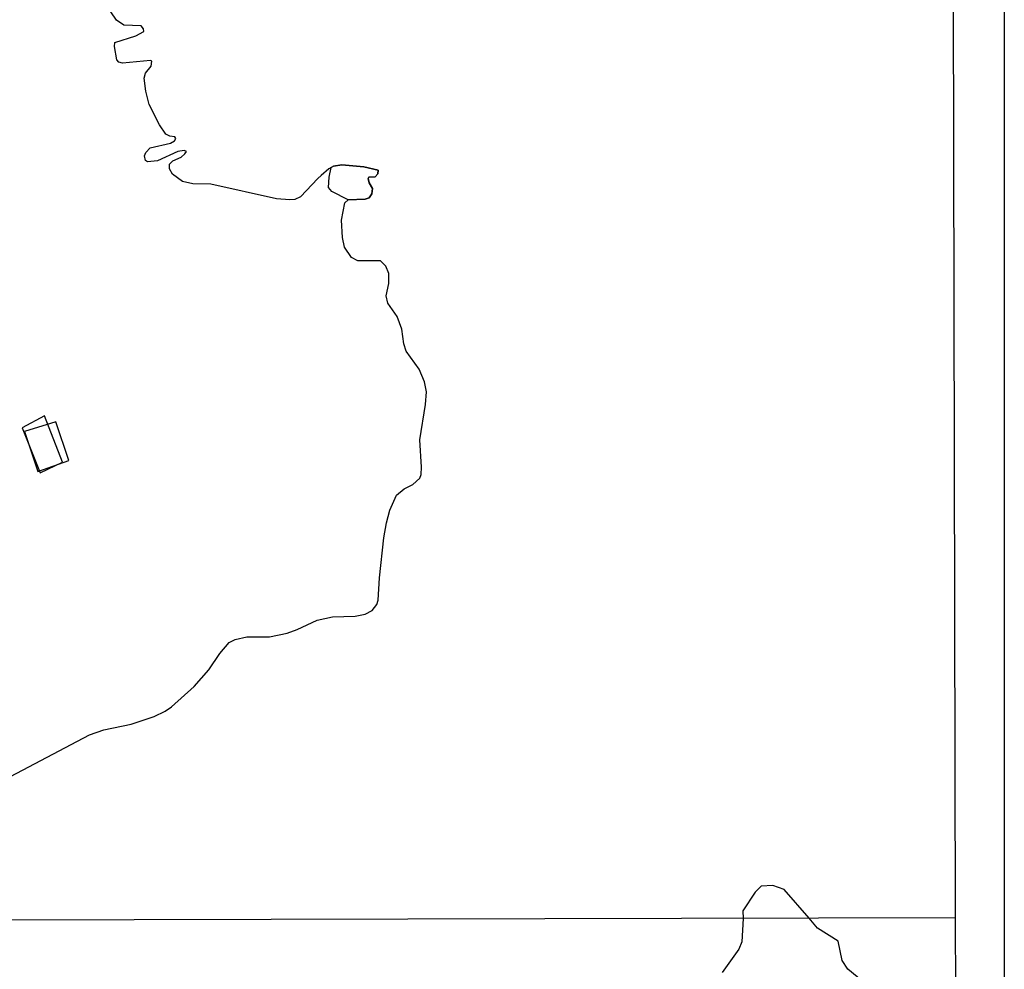
# Model space of a CAD drawing. Units: millimetres. Extents: x 173471 to 175891, y 1674264 to 1677044.
# Drawn here: x 175755 to 175891, y 1676479 to 1676610 of the extents above; entities that cross this region are included whole.
import ezdxf

# ---------------------------------------------------------------- set-up
doc = ezdxf.new("R2010")
doc.units = ezdxf.units.MM
doc.header["$MEASUREMENT"] = 0
for name, color, linetype in [('EDIFICACAO_REFERENCIAL', 30, 'Continuous'), ('IMAGEM', 7, 'Continuous'), ('V-BANHADO', 42, 'Continuous'), ('V-EDIFICACAO', 2, 'Continuous'), ('V-QUADRA', 40, 'Continuous'), ('V-RIO', 150, 'Continuous'), ('X-LIMITE_1000', 7, 'Continuous'), ('X-LIMITE_5000', 7, 'Continuous')]:
    doc.layers.add(name, color=color, linetype=linetype)
picture_1 = doc.add_image_def('image1.jpg', size_in_pixel=(4032, 4631))

msp = doc.modelspace()

# ---------------------------------------------------------------- linework, layer by layer
at = {"layer": 'EDIFICACAO_REFERENCIAL'}
msp.add_lwpolyline([(175755.84, 1676553.96), (175758.32, 1676547.77), (175761.41, 1676549.21), (175758.94, 1676555.62)], close=True, dxfattribs=at)
at = {"layer": 'V-BANHADO'}
msp.add_lwpolyline([(175800.84, 1676585.44), (175798.59, 1676586.58), (175798.11, 1676587.15), (175798.2, 1676588.55), (175798.49, 1676589.89), (175798.83, 1676590.07), (175799.97, 1676590.26), (175802.99, 1676589.99), (175805, 1676589.52), (175804.94, 1676589.01), (175804.56, 1676588.61), (175803.68, 1676588.56), (175803.6, 1676588.35), (175803.73, 1676587.78), (175804.21, 1676587), (175804.11, 1676586.27), (175803.75, 1676585.7), (175803.2, 1676585.51)], close=True, dxfattribs=at)
msp.add_lwpolyline([(175800.84, 1676585.44), (175798.59, 1676586.58), (175798.11, 1676587.15), (175798.2, 1676588.55), (175798.49, 1676589.89), (175798.83, 1676590.07), (175799.97, 1676590.26), (175802.99, 1676589.99), (175805, 1676589.52), (175804.94, 1676589.01), (175804.56, 1676588.61), (175803.68, 1676588.56), (175803.6, 1676588.35), (175803.73, 1676587.78), (175804.21, 1676587), (175804.11, 1676586.27), (175803.75, 1676585.7), (175803.2, 1676585.51)], close=True, dxfattribs=at)
at = {"layer": 'V-EDIFICACAO'}
msp.add_lwpolyline([(175756.18, 1676553.46), (175758.02, 1676547.93), (175762.29, 1676549.47), (175760.49, 1676554.8), (175756.18, 1676553.46)], close=True, dxfattribs=at)
msp.add_lwpolyline([(175756.18, 1676553.46), (175758.02, 1676547.93), (175762.29, 1676549.47), (175760.49, 1676554.8), (175756.18, 1676553.46)], close=True, dxfattribs=at)
at = {"layer": 'V-QUADRA'}
for points in [[(175754.22, 1676505.86), (175765.15, 1676511.59), (175767.12, 1676512.29), (175770.9, 1676513.07), (175774.04, 1676514.14), (175775.57, 1676514.88), (175776.43, 1676515.45), (175779.58, 1676518.25), (175781.61, 1676520.55), (175783.14, 1676522.82), (175784.39, 1676524.32), (175785.25, 1676524.77), (175786.86, 1676525.11), (175790, 1676525.11), (175792.42, 1676525.64), (175793.82, 1676526.13), (175796.58, 1676527.44), (175798.66, 1676527.87), (175801.8, 1676527.99), (175803.2, 1676528.25), (175804.17, 1676528.76), (175804.81, 1676529.59), (175804.98, 1676530.2), (175805.15, 1676533.26), (175805.78, 1676538.78), (175806.12, 1676540.86), (175806.61, 1676542.6), (175807.53, 1676544.68), (175808.55, 1676545.55), (175809.74, 1676546.14), (175810.75, 1676547.01), (175810.9, 1676547.52), (175810.96, 1676548.54), (175810.71, 1676552.32), (175811.51, 1676557.16), (175811.64, 1676558.94), (175811.37, 1676560.3), (175810.65, 1676562.04), (175808.86, 1676564.54), (175808.52, 1676565.56), (175808.23, 1676567.6), (175807.59, 1676569.34), (175806.32, 1676571.17), (175806.1, 1676572.18), (175806.44, 1676573.88), (175806.44, 1676575.24), (175806.02, 1676576.26), (175805.3, 1676577), (175802.18, 1676577), (175801.29, 1676577.48), (175800.33, 1676578.89), (175800.05, 1676580.25), (175799.91, 1676582.63), (175800.39, 1676585), (175800.84, 1676585.44), (175803.2, 1676585.51), (175803.75, 1676585.7), (175804.11, 1676586.27), (175804.21, 1676587), (175803.73, 1676587.78), (175803.6, 1676588.35), (175803.68, 1676588.56), (175804.56, 1676588.61), (175804.94, 1676589.01), (175805, 1676589.52), (175802.99, 1676589.99), (175799.97, 1676590.26), (175798.83, 1676590.07), (175798.15, 1676589.71), (175797.12, 1676588.79), (175796.66, 1676588.38), (175794.26, 1676585.83), (175793.48, 1676585.46), (175792.8, 1676585.42), (175790.93, 1676585.57), (175781.89, 1676587.57), (175779.39, 1676587.63), (175777.99, 1676587.95), (175776.6, 1676588.95), (175776.18, 1676589.71), (175776.18, 1676590.37), (175776.65, 1676590.81), (175777.77, 1676591.34), (175778.3, 1676591.77), (175778.54, 1676592.09), (175778.2, 1676592.24), (175777.31, 1676592.11), (175774.51, 1676590.83), (175773.15, 1676590.69), (175772.87, 1676590.84), (175772.74, 1676591.5), (175772.89, 1676591.96), (175773.53, 1676592.6), (175776.33, 1676593.23), (175776.88, 1676593.57), (175777.07, 1676593.89), (175776.9, 1676594.13), (175776.2, 1676594.23), (175775.67, 1676594.49), (175774.78, 1676595.8), (175773.38, 1676598.58), (175772.89, 1676600.41), (175772.66, 1676602.24), (175772.87, 1676602.91), (175773.63, 1676603.89), (175773.76, 1676604.55), (175773.55, 1676604.65), (175769.67, 1676604.29), (175769.2, 1676604.42), (175768.92, 1676604.74), (175768.58, 1676606.61), (175768.62, 1676607.13), (175771.54, 1676608.05), (175772.64, 1676608.64), (175772.57, 1676609.03), (175772.26, 1676609.43), (175769.88, 1676609.53), (175768.88, 1676610.21), (175768.09, 1676611.36)], [(175754.22, 1676505.86), (175765.15, 1676511.59), (175767.12, 1676512.29), (175770.9, 1676513.07), (175774.04, 1676514.14), (175775.57, 1676514.88), (175776.43, 1676515.45), (175779.58, 1676518.25), (175781.61, 1676520.55), (175783.14, 1676522.82), (175784.39, 1676524.32), (175785.25, 1676524.77), (175786.86, 1676525.11), (175790, 1676525.11), (175792.42, 1676525.64), (175793.82, 1676526.13), (175796.58, 1676527.44), (175798.66, 1676527.87), (175801.8, 1676527.99), (175803.2, 1676528.25), (175804.17, 1676528.76), (175804.81, 1676529.59), (175804.98, 1676530.2), (175805.15, 1676533.26), (175805.78, 1676538.78), (175806.12, 1676540.86), (175806.61, 1676542.6), (175807.53, 1676544.68), (175808.55, 1676545.55), (175809.74, 1676546.14), (175810.75, 1676547.01), (175810.9, 1676547.52), (175810.96, 1676548.54), (175810.71, 1676552.32), (175811.51, 1676557.16), (175811.64, 1676558.94), (175811.37, 1676560.3), (175810.65, 1676562.04), (175808.86, 1676564.54), (175808.52, 1676565.56), (175808.23, 1676567.6), (175807.59, 1676569.34), (175806.32, 1676571.17), (175806.1, 1676572.18), (175806.44, 1676573.88), (175806.44, 1676575.24), (175806.02, 1676576.26), (175805.3, 1676577), (175802.18, 1676577), (175801.29, 1676577.48), (175800.33, 1676578.89), (175800.05, 1676580.25), (175799.91, 1676582.63), (175800.39, 1676585), (175800.84, 1676585.44), (175803.2, 1676585.51), (175803.75, 1676585.7), (175804.11, 1676586.27), (175804.21, 1676587), (175803.73, 1676587.78), (175803.6, 1676588.35), (175803.68, 1676588.56), (175804.56, 1676588.61), (175804.94, 1676589.01), (175805, 1676589.52), (175802.99, 1676589.99), (175799.97, 1676590.26), (175798.83, 1676590.07), (175798.15, 1676589.71), (175797.12, 1676588.79), (175796.66, 1676588.38), (175794.26, 1676585.83), (175793.48, 1676585.46), (175792.8, 1676585.42), (175790.93, 1676585.57), (175781.89, 1676587.57), (175779.39, 1676587.63), (175777.99, 1676587.95), (175776.6, 1676588.95), (175776.18, 1676589.71), (175776.18, 1676590.37), (175776.65, 1676590.81), (175777.77, 1676591.34), (175778.3, 1676591.77), (175778.54, 1676592.09), (175778.2, 1676592.24), (175777.31, 1676592.11), (175774.51, 1676590.83), (175773.15, 1676590.69), (175772.87, 1676590.84), (175772.74, 1676591.5), (175772.89, 1676591.96), (175773.53, 1676592.6), (175776.33, 1676593.23), (175776.88, 1676593.57), (175777.07, 1676593.89), (175776.9, 1676594.13), (175776.2, 1676594.23), (175775.67, 1676594.49), (175774.78, 1676595.8), (175773.38, 1676598.58), (175772.89, 1676600.41), (175772.66, 1676602.24), (175772.87, 1676602.91), (175773.63, 1676603.89), (175773.76, 1676604.55), (175773.55, 1676604.65), (175769.67, 1676604.29), (175769.2, 1676604.42), (175768.92, 1676604.74), (175768.58, 1676606.61), (175768.62, 1676607.13), (175771.54, 1676608.05), (175772.64, 1676608.64), (175772.57, 1676609.03), (175772.26, 1676609.43), (175769.88, 1676609.53), (175768.88, 1676610.21), (175768.09, 1676611.36)], [(175872.4, 1676477.12), (175869.81, 1676479.25), (175869.01, 1676480.43), (175868.46, 1676483.11), (175865.6, 1676484.9), (175864.48, 1676486.28), (175861.02, 1676490.24), (175859.44, 1676490.81), (175857.82, 1676490.71), (175856.99, 1676489.88), (175855.31, 1676487.31), (175855.37, 1676486.26), (175855.18, 1676483.04), (175854.74, 1676482.01), (175852.45, 1676478.81)], [(175872.4, 1676477.12), (175869.81, 1676479.25), (175869.01, 1676480.43), (175868.46, 1676483.11), (175865.6, 1676484.9), (175864.48, 1676486.28), (175861.02, 1676490.24), (175859.44, 1676490.81), (175857.82, 1676490.71), (175856.99, 1676489.88), (175855.31, 1676487.31), (175855.37, 1676486.26), (175855.18, 1676483.04), (175854.74, 1676482.01), (175852.45, 1676478.81)]]:
    msp.add_lwpolyline(points, dxfattribs=at)
at = {"layer": 'V-RIO'}
for points in [[(175754.22, 1676505.86), (175765.15, 1676511.59), (175767.12, 1676512.29), (175770.9, 1676513.07), (175774.04, 1676514.14), (175775.57, 1676514.88), (175776.43, 1676515.45), (175779.58, 1676518.25), (175781.61, 1676520.55), (175783.14, 1676522.82), (175784.39, 1676524.32), (175785.25, 1676524.77), (175786.86, 1676525.11), (175790, 1676525.11), (175792.42, 1676525.64), (175793.82, 1676526.13), (175796.58, 1676527.44), (175798.66, 1676527.87), (175801.8, 1676527.99), (175803.2, 1676528.25), (175804.17, 1676528.76), (175804.81, 1676529.59), (175804.98, 1676530.2), (175805.15, 1676533.26), (175805.78, 1676538.78), (175806.12, 1676540.86), (175806.61, 1676542.6), (175807.53, 1676544.68), (175808.55, 1676545.55), (175809.74, 1676546.14), (175810.75, 1676547.01), (175810.9, 1676547.52), (175810.96, 1676548.54), (175810.71, 1676552.32), (175811.51, 1676557.16), (175811.64, 1676558.94), (175811.37, 1676560.3), (175810.65, 1676562.04), (175808.86, 1676564.54), (175808.52, 1676565.56), (175808.23, 1676567.6), (175807.59, 1676569.34), (175806.32, 1676571.17), (175806.1, 1676572.18), (175806.44, 1676573.88), (175806.44, 1676575.24), (175806.02, 1676576.26), (175805.3, 1676577), (175802.18, 1676577), (175801.29, 1676577.48), (175800.33, 1676578.89), (175800.05, 1676580.25), (175799.91, 1676582.63), (175800.39, 1676585), (175800.84, 1676585.44), (175803.2, 1676585.51), (175803.75, 1676585.7), (175804.11, 1676586.27), (175804.21, 1676587), (175803.73, 1676587.78), (175803.6, 1676588.35), (175803.68, 1676588.56), (175804.56, 1676588.61), (175804.94, 1676589.01), (175805, 1676589.52), (175802.99, 1676589.99), (175799.97, 1676590.26), (175798.83, 1676590.07), (175798.15, 1676589.71), (175797.12, 1676588.79), (175796.66, 1676588.38), (175794.26, 1676585.83), (175793.48, 1676585.46), (175792.8, 1676585.42), (175790.93, 1676585.57), (175781.89, 1676587.57), (175779.39, 1676587.63), (175777.99, 1676587.95), (175776.6, 1676588.95), (175776.18, 1676589.71), (175776.18, 1676590.37), (175776.65, 1676590.81), (175777.77, 1676591.34), (175778.3, 1676591.77), (175778.54, 1676592.09), (175778.2, 1676592.24), (175777.31, 1676592.11), (175774.51, 1676590.83), (175773.15, 1676590.69), (175772.87, 1676590.84), (175772.74, 1676591.5), (175772.89, 1676591.96), (175773.53, 1676592.6), (175776.33, 1676593.23), (175776.88, 1676593.57), (175777.07, 1676593.89), (175776.9, 1676594.13), (175776.2, 1676594.23), (175775.67, 1676594.49), (175774.78, 1676595.8), (175773.38, 1676598.58), (175772.89, 1676600.41), (175772.66, 1676602.24), (175772.87, 1676602.91), (175773.63, 1676603.89), (175773.76, 1676604.55), (175773.55, 1676604.65), (175769.67, 1676604.29), (175769.2, 1676604.42), (175768.92, 1676604.74), (175768.58, 1676606.61), (175768.62, 1676607.13), (175771.54, 1676608.05), (175772.64, 1676608.64), (175772.57, 1676609.03), (175772.26, 1676609.43), (175769.88, 1676609.53), (175768.88, 1676610.21), (175768.09, 1676611.36)], [(175754.22, 1676505.86), (175765.15, 1676511.59), (175767.12, 1676512.29), (175770.9, 1676513.07), (175774.04, 1676514.14), (175775.57, 1676514.88), (175776.43, 1676515.45), (175779.58, 1676518.25), (175781.61, 1676520.55), (175783.14, 1676522.82), (175784.39, 1676524.32), (175785.25, 1676524.77), (175786.86, 1676525.11), (175790, 1676525.11), (175792.42, 1676525.64), (175793.82, 1676526.13), (175796.58, 1676527.44), (175798.66, 1676527.87), (175801.8, 1676527.99), (175803.2, 1676528.25), (175804.17, 1676528.76), (175804.81, 1676529.59), (175804.98, 1676530.2), (175805.15, 1676533.26), (175805.78, 1676538.78), (175806.12, 1676540.86), (175806.61, 1676542.6), (175807.53, 1676544.68), (175808.55, 1676545.55), (175809.74, 1676546.14), (175810.75, 1676547.01), (175810.9, 1676547.52), (175810.96, 1676548.54), (175810.71, 1676552.32), (175811.51, 1676557.16), (175811.64, 1676558.94), (175811.37, 1676560.3), (175810.65, 1676562.04), (175808.86, 1676564.54), (175808.52, 1676565.56), (175808.23, 1676567.6), (175807.59, 1676569.34), (175806.32, 1676571.17), (175806.1, 1676572.18), (175806.44, 1676573.88), (175806.44, 1676575.24), (175806.02, 1676576.26), (175805.3, 1676577), (175802.18, 1676577), (175801.29, 1676577.48), (175800.33, 1676578.89), (175800.05, 1676580.25), (175799.91, 1676582.63), (175800.39, 1676585), (175800.84, 1676585.44), (175803.2, 1676585.51), (175803.75, 1676585.7), (175804.11, 1676586.27), (175804.21, 1676587), (175803.73, 1676587.78), (175803.6, 1676588.35), (175803.68, 1676588.56), (175804.56, 1676588.61), (175804.94, 1676589.01), (175805, 1676589.52), (175802.99, 1676589.99), (175799.97, 1676590.26), (175798.83, 1676590.07), (175798.15, 1676589.71), (175797.12, 1676588.79), (175796.66, 1676588.38), (175794.26, 1676585.83), (175793.48, 1676585.46), (175792.8, 1676585.42), (175790.93, 1676585.57), (175781.89, 1676587.57), (175779.39, 1676587.63), (175777.99, 1676587.95), (175776.6, 1676588.95), (175776.18, 1676589.71), (175776.18, 1676590.37), (175776.65, 1676590.81), (175777.77, 1676591.34), (175778.3, 1676591.77), (175778.54, 1676592.09), (175778.2, 1676592.24), (175777.31, 1676592.11), (175774.51, 1676590.83), (175773.15, 1676590.69), (175772.87, 1676590.84), (175772.74, 1676591.5), (175772.89, 1676591.96), (175773.53, 1676592.6), (175776.33, 1676593.23), (175776.88, 1676593.57), (175777.07, 1676593.89), (175776.9, 1676594.13), (175776.2, 1676594.23), (175775.67, 1676594.49), (175774.78, 1676595.8), (175773.38, 1676598.58), (175772.89, 1676600.41), (175772.66, 1676602.24), (175772.87, 1676602.91), (175773.63, 1676603.89), (175773.76, 1676604.55), (175773.55, 1676604.65), (175769.67, 1676604.29), (175769.2, 1676604.42), (175768.92, 1676604.74), (175768.58, 1676606.61), (175768.62, 1676607.13), (175771.54, 1676608.05), (175772.64, 1676608.64), (175772.57, 1676609.03), (175772.26, 1676609.43), (175769.88, 1676609.53), (175768.88, 1676610.21), (175768.09, 1676611.36)], [(175872.4, 1676477.12), (175869.81, 1676479.25), (175869.01, 1676480.43), (175868.46, 1676483.11), (175865.6, 1676484.9), (175864.48, 1676486.28), (175861.02, 1676490.24), (175859.44, 1676490.81), (175857.82, 1676490.71), (175856.99, 1676489.88), (175855.31, 1676487.31), (175855.37, 1676486.26), (175855.18, 1676483.04), (175854.74, 1676482.01), (175852.45, 1676478.81)], [(175872.4, 1676477.12), (175869.81, 1676479.25), (175869.01, 1676480.43), (175868.46, 1676483.11), (175865.6, 1676484.9), (175864.48, 1676486.28), (175861.02, 1676490.24), (175859.44, 1676490.81), (175857.82, 1676490.71), (175856.99, 1676489.88), (175855.31, 1676487.31), (175855.37, 1676486.26), (175855.18, 1676483.04), (175854.74, 1676482.01), (175852.45, 1676478.81)]]:
    msp.add_lwpolyline(points, dxfattribs=at)
at = {"layer": 'X-LIMITE_1000'}
msp.add_line((175884.61, 1676486.32), (173473.07, 1676480.79), dxfattribs=at)
msp.add_line((175884.61, 1676486.32), (173473.07, 1676480.79), dxfattribs=at)
at = {"layer": 'X-LIMITE_5000'}
msp.add_lwpolyline([(174918.74, 1677038.45), (175257.88, 1677039.21), (175259.15, 1677039.21), (175260.65, 1677039.22), (175401.07, 1677039.53), (175479.2, 1677039.7), (175493.64, 1677039.74), (175516.69, 1677039.79), (175528.02, 1677039.82), (175532.78, 1677039.83), (175536.6, 1677039.84), (175541.08, 1677039.85), (175548.49, 1677039.86), (175551.88, 1677039.86), (175553.93, 1677039.87), (175556.57, 1677039.87), (175576.91, 1677039.92), (175883.4, 1677040.6), (175884.62, 1676486.32), (175885.83, 1675932.04), (175887.04, 1675377.76), (175888.25, 1674823.48)], dxfattribs=at)
msp.add_lwpolyline([(174918.74, 1677038.45), (175257.88, 1677039.21), (175259.15, 1677039.21), (175260.65, 1677039.22), (175401.07, 1677039.53), (175479.2, 1677039.7), (175493.64, 1677039.74), (175516.69, 1677039.79), (175528.02, 1677039.82), (175532.78, 1677039.83), (175536.6, 1677039.84), (175541.08, 1677039.85), (175548.49, 1677039.86), (175551.88, 1677039.86), (175553.93, 1677039.87), (175556.57, 1677039.87), (175576.91, 1677039.92), (175883.4, 1677040.6), (175884.62, 1676486.32), (175885.83, 1675932.04), (175887.04, 1675377.76), (175888.25, 1674823.48)], dxfattribs=at)

# ---------------------------------------------------------------- referenced raster images: frames only (the image files are external)
at = {"layer": 'IMAGEM'}
image = msp.add_image(picture_1, insert=(173471, 1674263.66), size_in_units=(2420.4, 2779.98), dxfattribs=at)
image.dxf.flags = 7

doc.saveas('drawing.dxf')
